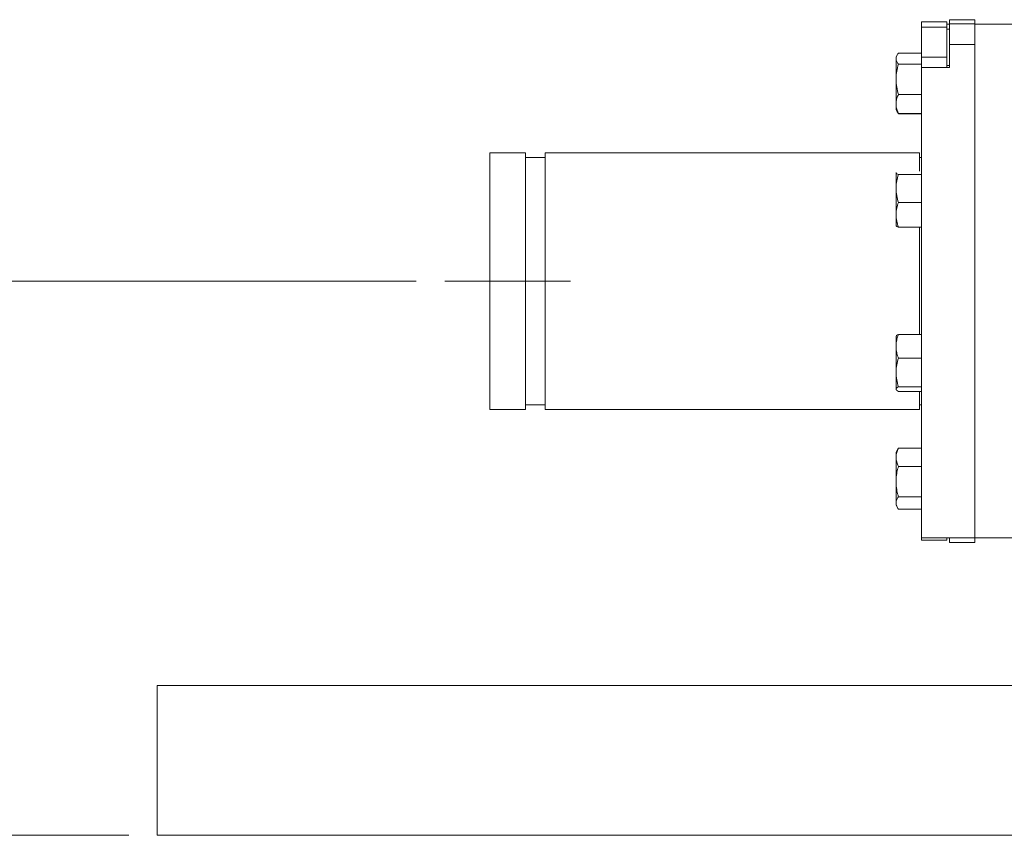
# Model space of a CAD drawing. Units: inches. Extents: x 1 to 221, y 1 to 171.
# Drawn here: x 152 to 169, y 38 to 52 of the extents above; entities that cross this region are included whole.
import ezdxf

# ---------------------------------------------------------------- set-up
doc = ezdxf.new("R2010")
doc.units = ezdxf.units.IN
doc.header["$LTSCALE"] = 10
doc.header["$MEASUREMENT"] = 0
doc.linetypes.add('CENTERX2', pattern=[0.8, 0.5, -0.1, 0.1, -0.1])
doc.layers.add('7', color=7, linetype='Continuous', lineweight=15)
doc.styles.add('SLDTEXTSTYLE0', font='TXT', dxfattribs={"width": 0.75})
doc.dimstyles.new('SLDDIMSTYLE0', dxfattribs={"dimtxt": 1.2, "dimasz": 1.2, "dimexe": 0, "dimexo": 0.0625, "dimgap": 0.3, "dimtad": 0, "dimtih": 1, "dimtoh": 1, "dimrnd": 1e-09, "dimzin": 12, "dimdsep": 46, "dimlunit": 5, "dimtxsty": 'SLDTEXTSTYLE0', "dimsah": 1, "dimcen": 0.09, "dimadec": 0, "dimazin": 3, "dimtfac": 1, "dimtofl": 0, "dimtmove": 0, "dimatfit": 3, "dimfxl": 0, "dimfrac": 2, "dimtolj": 1, "dimtzin": 12, "dimarcsym": 0})

# ---------------------------------------------------------------- blocks, each defined once
blk = doc.blocks.new('_D_11')
at = {"layer": '7'}
for p, q in [((159.138, 47.713), (144.819, 47.713)), ((146.069, 47.713), (146.069, 44.33)), ((147.287, 44.187), (147.287, 42.569)), ((147.287, 44.187), (147.531, 44.187)), ((150.92, 44.187), (150.677, 44.187)), ((150.92, 44.187), (150.92, 42.569)), ((147.287, 42.569), (147.531, 42.569)), ((150.92, 42.569), (150.677, 42.569)), ((146.069, 37.998), (146.069, 42.426)), ((154.101, 37.998), (144.819, 37.998))]:
    blk.add_line(p, q, dxfattribs=at)
for points in [[(146.069, 47.713), (145.869, 46.513), (146.269, 46.513)], [(146.069, 37.998), (146.269, 39.198), (145.869, 39.198)]]:
    blk.add_solid(points, dxfattribs=at)
at = {"layer": '7', "char_height": 1.2, "attachment_point": 1, "style": 'SLDTEXTSTYLE0'}
for s, insert in [('9 11/16"', (140.73, 43.973)), ('247', (147.774, 43.973))]:
    blk.add_mtext(s, dxfattribs=dict(at, insert=insert))

msp = doc.modelspace()

# ---------------------------------------------------------------- linework, layer by layer
at = {"color": 7, "linetype": 'Continuous', "lineweight": 15}
for p, q in [((168.482, 52.294), (168.926, 52.294)), ((168.482, 52.294), (168.482, 52.222)), ((168.926, 52.294), (168.926, 52.222)), ((168.432, 52.257), (167.988, 52.257)), ((167.988, 52.164), (167.988, 52.257)), ((168.432, 52.164), (167.988, 52.164)), ((167.988, 51.638), (167.988, 52.164)), ((168.432, 52.257), (168.432, 52.164)), ((168.482, 52.213), (168.432, 52.213)), ((168.432, 52.164), (168.432, 51.638)), ((168.432, 52.127), (168.482, 52.127)), ((168.482, 52.222), (168.926, 52.222)), ((168.482, 52.222), (168.482, 51.858)), ((168.926, 52.222), (168.926, 51.858)), ((169.863, 52.213), (168.926, 52.213)), ((168.482, 51.454), (168.482, 51.858)), ((168.482, 51.858), (168.926, 51.858)), ((168.926, 47.713), (168.926, 51.858)), ((168.926, 51.858), (168.926, 43.213)), ((167.564, 51.676), (167.544, 51.642)), ((167.544, 51.642), (167.544, 51.61)), ((167.544, 51.61), (167.544, 51.248)), ((167.988, 51.71), (167.586, 51.71)), ((167.988, 51.707), (167.586, 51.707)), ((168.432, 51.638), (167.988, 51.638)), ((167.988, 51.638), (167.988, 51.454)), ((168.432, 51.454), (168.432, 51.638)), ((167.988, 51.513), (167.586, 51.513)), ((168.482, 51.454), (167.988, 51.454)), ((167.988, 51.454), (167.988, 43.213)), ((168.482, 51.49), (168.432, 51.49)), ((167.544, 51.248), (167.544, 50.816)), ((167.988, 50.984), (167.586, 50.984)), ((167.544, 50.816), (167.544, 50.714)), ((167.544, 50.714), (167.564, 50.679)), ((167.564, 50.679), (167.57, 50.669)), ((167.565, 50.68), (167.586, 50.648)), ((167.988, 50.648), (167.586, 50.648)), ((167.988, 50.645), (167.586, 50.645)), ((161.051, 49.963), (160.426, 49.963)), ((160.426, 45.463), (160.426, 49.963)), ((161.051, 49.963), (161.051, 45.463)), ((161.395, 49.88), (161.051, 49.88)), ((167.957, 49.963), (161.395, 49.963)), ((161.395, 45.463), (161.395, 49.963)), ((167.957, 49.963), (167.957, 49.638)), ((167.988, 49.88), (167.957, 49.88)), ((167.544, 49.609), (167.546, 49.615)), ((167.544, 49.609), (167.544, 49.335)), ((167.988, 49.58), (167.586, 49.58)), ((167.544, 49.335), (167.544, 48.874)), ((167.988, 49.09), (167.586, 49.09)), ((167.544, 48.874), (167.544, 48.684)), ((167.544, 48.684), (167.546, 48.681)), ((167.988, 48.658), (167.586, 48.658)), ((167.957, 48.658), (167.957, 46.777)), ((168.926, 43.213), (168.926, 47.713)), ((167.988, 46.777), (167.586, 46.777)), ((167.548, 46.749), (167.544, 46.742)), ((167.544, 46.569), (167.544, 46.742)), ((167.544, 46.569), (167.544, 46.11)), ((167.988, 46.36), (167.586, 46.36)), ((167.544, 46.11), (167.544, 45.819)), ((167.55, 45.808), (167.544, 45.819)), ((167.544, 45.819), (167.544, 45.814)), ((167.544, 45.814), (167.548, 45.807)), ((167.586, 45.778), (167.555, 45.798)), ((167.988, 45.86), (167.586, 45.86)), ((167.988, 45.778), (167.586, 45.778)), ((167.957, 45.778), (167.957, 45.463)), ((161.051, 45.546), (161.395, 45.546)), ((167.957, 45.546), (167.988, 45.546)), ((160.426, 45.463), (161.051, 45.463)), ((161.395, 45.463), (167.957, 45.463)), ((167.57, 44.756), (167.544, 44.712)), ((167.544, 44.712), (167.544, 44.623)), ((167.586, 44.781), (167.571, 44.756)), ((167.988, 44.781), (167.586, 44.781)), ((167.544, 44.198), (167.544, 44.623)), ((167.988, 44.465), (167.586, 44.465)), ((167.544, 44.198), (167.544, 43.824)), ((167.544, 43.824), (167.544, 43.784)), ((167.988, 43.932), (167.586, 43.932)), ((167.544, 43.784), (167.57, 43.74)), ((167.988, 43.716), (167.586, 43.716)), ((167.988, 43.213), (168.926, 43.213)), ((167.988, 43.169), (167.988, 43.213)), ((168.432, 43.169), (167.988, 43.169)), ((168.432, 43.213), (168.432, 43.169)), ((168.482, 43.213), (168.482, 43.132)), ((168.482, 43.132), (168.926, 43.132)), ((168.926, 43.213), (169.863, 43.213)), ((168.926, 43.213), (168.926, 43.132)), ((154.601, 40.623), (194.351, 40.623)), ((154.601, 40.185), (154.601, 40.623)), ((154.601, 38.435), (154.601, 40.185)), ((154.601, 37.998), (154.601, 38.435)), ((154.601, 37.998), (194.351, 37.998))]:
    msp.add_line(p, q, dxfattribs=at)
for points, knots in [([(167.544, 51.61), (167.544, 51.612), (167.545, 51.63), (167.554, 51.663), (167.575, 51.692), (167.586, 51.707)], [0, 0, 0, 0, 0.070097, 0.530789, 1, 1, 1, 1]), ([(167.586, 51.513), (167.574, 51.529), (167.551, 51.561), (167.546, 51.594), (167.544, 51.61)], [0, 0, 0, 0, 0.495459, 1, 1, 1, 1]), ([(167.544, 51.248), (167.544, 51.255), (167.545, 51.302), (167.554, 51.392), (167.575, 51.473), (167.586, 51.513)], [0, 0, 0, 0, 0.070098, 0.530792, 1, 1, 1, 1]), ([(167.586, 50.984), (167.574, 51.027), (167.551, 51.114), (167.546, 51.203), (167.544, 51.248)], [0, 0, 0, 0, 0.495458, 1, 1, 1, 1]), ([(167.544, 50.816), (167.546, 50.838), (167.548, 50.884), (167.566, 50.94), (167.581, 50.973), (167.586, 50.984)], [0, 0, 0, 0, 0.397957, 0.80209, 1, 1, 1, 1]), ([(167.586, 50.648), (167.577, 50.669), (167.559, 50.712), (167.546, 50.769), (167.545, 50.803), (167.544, 50.816)], [0, 0, 0, 0, 0.387299, 0.7784228, 1, 1, 1, 1]), ([(167.586, 49.58), (167.581, 49.582), (167.566, 49.588), (167.549, 49.597), (167.546, 49.605), (167.544, 49.609)], [0, 0, 0, 0, 0.197912, 0.596243, 1, 1, 1, 1]), ([(167.544, 49.335), (167.544, 49.341), (167.545, 49.385), (167.554, 49.468), (167.575, 49.543), (167.586, 49.58)], [0, 0, 0, 0, 0.0701, 0.530789, 1, 1, 1, 1]), ([(167.586, 49.09), (167.574, 49.13), (167.551, 49.21), (167.546, 49.293), (167.544, 49.335)], [0, 0, 0, 0, 0.495459, 1, 1, 1, 1]), ([(167.544, 48.874), (167.544, 48.879), (167.545, 48.918), (167.554, 48.991), (167.575, 49.057), (167.586, 49.09)], [0, 0, 0, 0, 0.070097, 0.530789, 1, 1, 1, 1]), ([(167.586, 48.658), (167.574, 48.693), (167.551, 48.764), (167.546, 48.837), (167.544, 48.874)], [0, 0, 0, 0, 0.495458, 1, 1, 1, 1]), ([(167.544, 48.687), (167.546, 48.683), (167.548, 48.675), (167.566, 48.665), (167.581, 48.66), (167.586, 48.658)], [0, 0, 0, 0, 0.397957, 0.802089, 1, 1, 1, 1]), ([(167.544, 46.569), (167.545, 46.584), (167.546, 46.627), (167.558, 46.697), (167.576, 46.751), (167.586, 46.777)], [0, 0, 0, 0, 0.221577, 0.60851, 1, 1, 1, 1]), ([(167.586, 46.777), (167.573, 46.771), (167.555, 46.761), (167.551, 46.751), (167.55, 46.747)], [0, 0, 0, 0, 0.67432, 1, 1, 1, 1]), ([(167.586, 46.36), (167.581, 46.373), (167.566, 46.414), (167.549, 46.483), (167.546, 46.54), (167.544, 46.569)], [0, 0, 0, 0, 0.19791, 0.596244, 1, 1, 1, 1]), ([(167.544, 46.11), (167.544, 46.116), (167.545, 46.161), (167.554, 46.245), (167.575, 46.321), (167.586, 46.36)], [0, 0, 0, 0, 0.070097, 0.530788, 1, 1, 1, 1]), ([(167.586, 45.86), (167.574, 45.901), (167.551, 45.983), (167.546, 46.067), (167.544, 46.11)], [0, 0, 0, 0, 0.495457, 1, 1, 1, 1]), ([(167.544, 45.819), (167.544, 45.82), (167.545, 45.828), (167.554, 45.842), (167.575, 45.854), (167.586, 45.86)], [0, 0, 0, 0, 0.070098, 0.530787, 1, 1, 1, 1]), ([(167.544, 44.623), (167.544, 44.627), (167.545, 44.655), (167.554, 44.709), (167.575, 44.757), (167.586, 44.781)], [0, 0, 0, 0, 0.0700986, 0.5307879, 1, 1, 1, 1]), ([(167.586, 44.465), (167.574, 44.49), (167.551, 44.542), (167.546, 44.596), (167.544, 44.623)], [0, 0, 0, 0, 0.495459, 1, 1, 1, 1]), ([(167.544, 44.198), (167.545, 44.218), (167.546, 44.273), (167.558, 44.363), (167.576, 44.431), (167.586, 44.465)], [0, 0, 0, 0, 0.221577, 0.60851, 1, 1, 1, 1]), ([(167.586, 43.932), (167.581, 43.949), (167.566, 44.001), (167.549, 44.09), (167.546, 44.162), (167.544, 44.198)], [0, 0, 0, 0, 0.197911, 0.596243, 1, 1, 1, 1]), ([(167.544, 43.824), (167.544, 43.826), (167.545, 43.846), (167.554, 43.882), (167.575, 43.915), (167.586, 43.932)], [0, 0, 0, 0, 0.070097, 0.530788, 1, 1, 1, 1]), ([(167.586, 43.716), (167.574, 43.733), (167.551, 43.769), (167.546, 43.805), (167.544, 43.824)], [0, 0, 0, 0, 0.495458, 1, 1, 1, 1])]:
    msp.add_open_spline(points, degree=3, knots=knots, dxfattribs=at)
at = {"layer": '7', "linetype": 'CENTERX2', "lineweight": 0}
msp.add_line((161.838, 47.713), (159.638, 47.713), dxfattribs=at)

# ---------------------------------------------------------------- dimensions: what is measured, and where the dimension line sits
at = {"layer": '7'}
dim = msp.add_linear_dim(base=(146.068678287, 37.997958488), p1=(159.638190605, 47.712958488), p2=(154.60059218, 37.997958488), angle=90, dimstyle='SLDDIMSTYLE0', dxfattribs=at)
dim.commit()
dim.dimension.update_dxf_attribs({"geometry": '_D_11', "text_midpoint": (146.068678287, 43.377905623), "dimtype": 160})

doc.saveas('drawing.dxf')
